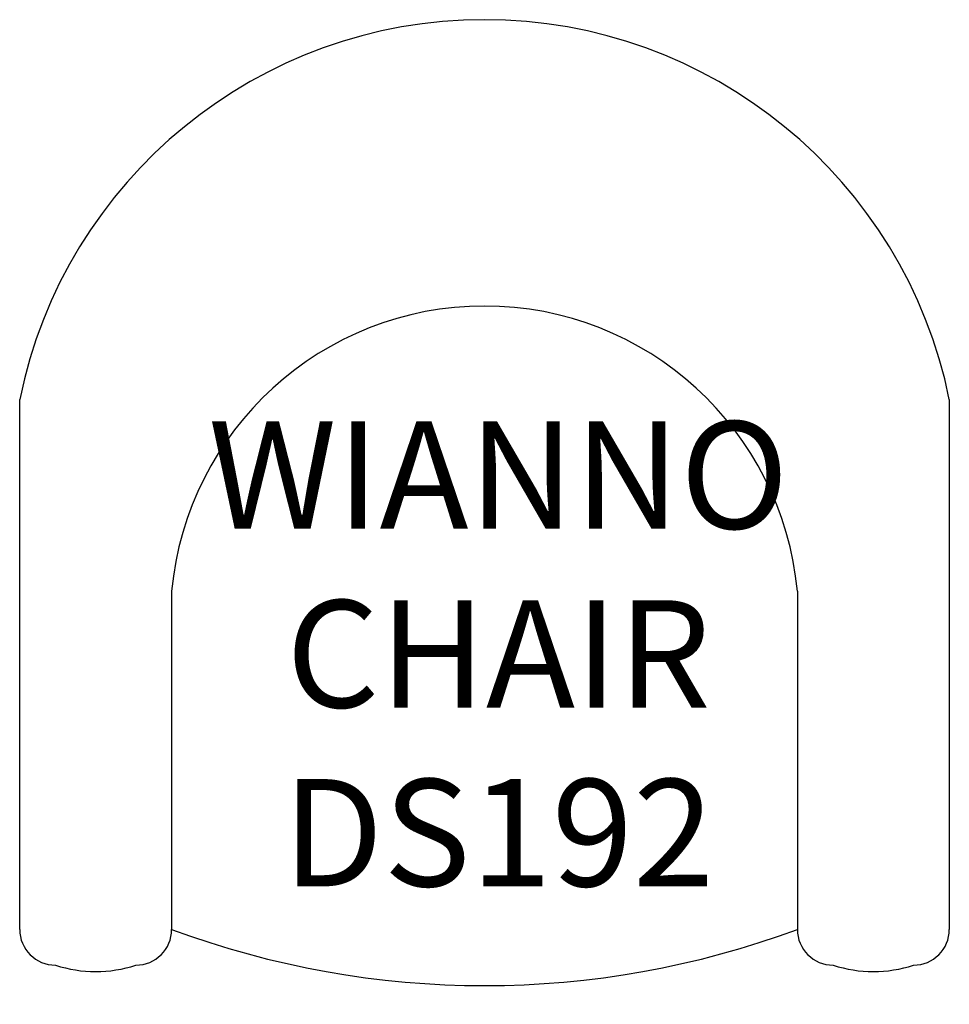
# Model space of a CAD drawing. Units: inches. Extents: x 332.5 to 358.5, y 134.2 to 161.7.
import ezdxf

# ---------------------------------------------------------------- set-up
doc = ezdxf.new("R2010")
doc.units = ezdxf.units.IN
doc.header["$MEASUREMENT"] = 0
for name, color, linetype in [('1-FURNITURE', 2, 'Continuous'), ('Inside', 1, 'Continuous'), ('Outside', 2, 'Continuous'), ('Text', 4, 'Continuous')]:
    doc.layers.add(name, color=color, linetype=linetype)
doc.styles.add('Kravet Furniture', font='arial.ttf')

# ---------------------------------------------------------------- blocks, each defined once
blk = doc.blocks.new('Wianno Chair - DS192')
at = {"layer": 'Inside'}
for p, q in [((-8.75, -15.979), (-8.75, -25.435)), ((8.75, -15.979), (8.75, -25.435))]:
    blk.add_line(p, q, dxfattribs=at)
blk.add_arc((0, -16.794), 8.788, 5.3166, 174.6834, dxfattribs=at)
at = {"layer": 'Outside'}
for p, q in [((-13, -25.435), (-13, -10.616)), ((13, -10.616), (13, -25.435))]:
    blk.add_line(p, q, dxfattribs=at)
for centre, radius, start, end in [((0, -13.268), 13.268, 11.5303, 168.4697), ((-12, -25.435), 1, 180, 270), ((-9.75, -25.435), 1, 270, 0), ((0, -1.843), 25.163, 249.6513, 290.3487), ((9.75, -25.435), 1, 180, 270), ((12, -25.435), 1, 270, 0), ((-10.875, -22.981), 3.633, 251.9612, 288.0388), ((10.875, -22.981), 3.633, 251.9612, 288.0388)]:
    blk.add_arc(centre, radius, start, end, dxfattribs=at)
at = {"layer": 'Text', "insert": (0.39, -18.12), "char_height": 3, "width": 18.0653, "attachment_point": 5, "style": 'Kravet Furniture'}
blk.add_mtext('WIANNO\\PCHAIR\\PDS192', dxfattribs=at)

msp = doc.modelspace()

# ---------------------------------------------------------------- block references
at = {"layer": '1-FURNITURE'}
msp.add_blockref('Wianno Chair - DS192', (345.488, 161.701), dxfattribs=at)

doc.saveas('drawing.dxf')
